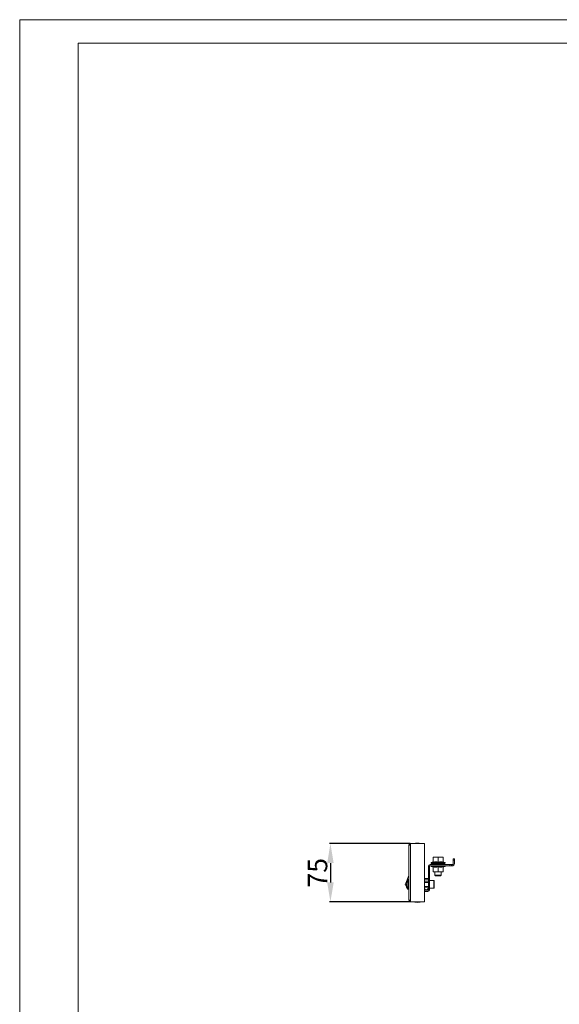
# Model space of a CAD drawing. Units: millimetres. Extents: x 2262 to 5826, y 993 to 3625.
# Drawn here: x 2262 to 2955, y 2252 to 3516 of the extents above; entities that cross this region are included whole.
import ezdxf

# ---------------------------------------------------------------- set-up
doc = ezdxf.new("R2010")
doc.units = ezdxf.units.MM
doc.layers.add('2', color=7, linetype='Continuous')
doc.styles.get("Standard").update_dxf_attribs({"font": 'arial.ttf'})
doc.dimstyles.new('ISO-25', dxfattribs={"dimtxt": 2.5, "dimasz": 2.5, "dimexe": 1.25, "dimexo": 0.625, "dimtad": 1, "dimtxsty": 'Standard', "dimcen": 2.5, "dimadec": 0, "dimazin": 0, "dimtfac": 1, "dimtmove": 0, "dimatfit": 3, "dimfxl": 1, "dimarcsym": 0})

# ---------------------------------------------------------------- blocks, each defined once
blk = doc.blocks.new('*D9')
at = {"layer": '2', "color": 0, "linetype": 'ByBlock', "lineweight": -2, "transparency": 16777216}
for p, q in [((2763.6, 2458.3), (2660, 2458.3)), ((2661.2, 2433.3), (2661.2, 2408.3)), ((2763.6, 2383.3), (2660, 2383.3))]:
    blk.add_line(p, q, dxfattribs=at)
at = {"layer": '2', "color": 0, "linetype": 'ByBlock', "transparency": 16777216}
for points in [[(2657.1, 2433.3), (2665.4, 2433.3), (2661.2, 2458.3)], [(2657.1, 2408.3), (2665.4, 2408.3), (2661.2, 2383.3)]]:
    blk.add_solid(points, dxfattribs=at)
at = {"layer": 'Defpoints', "color": 0, "linetype": 'ByBlock', "transparency": 16777216}
for p in [(2764.2, 2458.3), (2661.2, 2383.3), (2764.2, 2383.3)]:
    blk.add_point(p, dxfattribs=at)
at = {"layer": '2', "color": 0, "linetype": 'ByBlock', "transparency": 16777216, "insert": (2647.9, 2420.8), "char_height": 25, "attachment_point": 5, "rotation": 90}
blk.add_mtext('75', dxfattribs=at)

msp = doc.modelspace()

# ---------------------------------------------------------------- linework, layer by layer
at = {"linetype": 'Continuous', "lineweight": 15}
for p, q in [((2262.187, 992.864), (2262.187, 3515.864)), ((5826.187, 3515.864), (2262.187, 3515.864)), ((5796.187, 3485.864), (2337.187, 3485.864)), ((2337.187, 1022.864), (2337.187, 3485.864))]:
    msp.add_line(p, q, dxfattribs=at)
at = {"color": 7, "linetype": 'Continuous', "lineweight": 15}
for p, q in [((2761.976, 2385.561), (2761.976, 2456.061)), ((2764.226, 2456.061), (2761.976, 2456.061)), ((2764.226, 2456.061), (2764.226, 2458.311)), ((2781.976, 2458.311), (2764.226, 2458.311)), ((2764.226, 2385.561), (2764.226, 2456.061)), ((2781.976, 2383.311), (2781.976, 2458.311)), ((2792.976, 2440.301), (2796.226, 2440.881)), ((2792.976, 2440.881), (2792.976, 2440.301)), ((2796.226, 2440.881), (2792.976, 2440.881)), ((2792.976, 2440.301), (2792.976, 2434.362)), ((2796.226, 2440.881), (2799.476, 2440.301)), ((2802.726, 2440.881), (2796.226, 2440.881)), ((2799.476, 2440.301), (2802.726, 2440.881)), ((2799.476, 2440.301), (2799.476, 2434.362)), ((2802.726, 2440.881), (2805.976, 2440.301)), ((2805.976, 2440.881), (2802.726, 2440.881)), ((2805.976, 2440.301), (2805.976, 2440.881)), ((2805.976, 2440.301), (2805.976, 2434.362)), ((2786.976, 2429.061), (2786.976, 2421.811)), ((2788.476, 2429.061), (2788.476, 2421.811)), ((2789.226, 2431.311), (2814.476, 2431.311)), ((2789.226, 2429.811), (2794.687, 2429.811)), ((2790.64, 2429.511), (2790.607, 2429.511)), ((2792.976, 2434.831), (2790.788, 2433.811)), ((2790.921, 2428.648), (2792.976, 2427.9)), ((2792.211, 2429.511), (2791.438, 2429.511)), ((2794.687, 2429.811), (2792.636, 2429.811)), ((2792.976, 2428.266), (2792.976, 2421.9)), ((2795.728, 2429.511), (2794.389, 2429.511)), ((2794.687, 2429.811), (2795.275, 2429.811)), ((2795.275, 2429.811), (2795.772, 2429.811)), ((2795.453, 2432.432), (2795.468, 2431.311)), ((2798.749, 2429.811), (2795.947, 2429.811)), ((2800.249, 2429.511), (2798.703, 2429.511)), ((2798.749, 2429.811), (2798.951, 2429.811)), ((2798.951, 2429.811), (2800.001, 2429.811)), ((2799.069, 2429.811), (2799.095, 2429.511)), ((2799.476, 2421.9), (2799.476, 2428.266)), ((2799.858, 2429.511), (2799.884, 2429.811)), ((2800.001, 2429.811), (2800.204, 2429.811)), ((2803.005, 2429.811), (2800.204, 2429.811)), ((2803.18, 2429.811), (2803.678, 2429.811)), ((2804.564, 2429.511), (2803.225, 2429.511)), ((2803.485, 2431.311), (2803.499, 2432.432)), ((2803.678, 2429.811), (2804.266, 2429.811)), ((2804.266, 2429.811), (2814.476, 2429.811)), ((2806.316, 2429.811), (2804.266, 2429.811)), ((2808.165, 2433.811), (2805.976, 2434.831)), ((2805.976, 2427.9), (2808.032, 2428.648)), ((2805.976, 2421.9), (2805.976, 2428.266)), ((2807.515, 2429.511), (2806.742, 2429.511)), ((2808.346, 2429.511), (2808.312, 2429.511)), ((2814.476, 2431.311), (2814.476, 2429.811)), ((2814.476, 2431.311), (2816.476, 2431.311)), ((2814.476, 2429.811), (2816.476, 2429.811)), ((2816.476, 2431.311), (2816.476, 2429.811)), ((2816.476, 2431.311), (2817.476, 2431.311)), ((2817.476, 2429.811), (2816.476, 2429.811)), ((2817.476, 2431.311), (2817.476, 2429.811)), ((2817.476, 2431.311), (2818.226, 2431.311)), ((2817.476, 2429.811), (2818.226, 2429.811)), ((2820.476, 2438.811), (2818.976, 2438.811)), ((2818.976, 2436.811), (2818.976, 2438.811)), ((2818.976, 2436.811), (2820.476, 2436.811)), ((2818.976, 2432.061), (2818.976, 2436.811)), ((2820.476, 2436.811), (2820.476, 2438.811)), ((2820.476, 2436.811), (2820.476, 2432.061)), ((2761.976, 2417.111), (2757.092, 2405.388)), ((2788.476, 2421.811), (2786.976, 2421.811)), ((2786.976, 2421.811), (2786.976, 2419.811)), ((2786.976, 2419.811), (2788.476, 2419.811)), ((2786.976, 2419.811), (2786.976, 2417.811)), ((2786.976, 2417.811), (2788.476, 2417.811)), ((2786.976, 2417.811), (2786.976, 2399.061)), ((2788.476, 2419.811), (2788.476, 2421.811)), ((2788.476, 2419.811), (2788.476, 2417.811)), ((2788.476, 2417.811), (2788.476, 2399.061)), ((2793.592, 2421.811), (2792.976, 2421.9)), ((2792.976, 2421.9), (2792.976, 2421.811)), ((2792.976, 2421.811), (2793.592, 2421.811)), ((2793.592, 2421.811), (2798.861, 2421.811)), ((2795.476, 2421.811), (2795.476, 2417.548)), ((2795.476, 2417.548), (2796.243, 2416.781)), ((2795.476, 2417.548), (2803.476, 2417.548)), ((2796.243, 2416.781), (2802.709, 2416.781)), ((2799.476, 2421.9), (2798.861, 2421.811)), ((2798.861, 2421.811), (2800.092, 2421.811)), ((2800.092, 2421.811), (2799.476, 2421.9)), ((2800.092, 2421.811), (2805.361, 2421.811)), ((2802.709, 2416.781), (2803.476, 2417.548)), ((2803.476, 2417.548), (2803.476, 2421.811)), ((2805.976, 2421.9), (2805.361, 2421.811)), ((2805.361, 2421.811), (2805.976, 2421.811)), ((2805.976, 2421.811), (2805.976, 2421.9)), ((2758.31, 2404.811), (2758.666, 2404.811)), ((2759.091, 2409.161), (2758.612, 2407.225)), ((2759.222, 2408.491), (2758.612, 2406.649)), ((2758.612, 2407.225), (2759.222, 2408.491)), ((2758.803, 2407.225), (2758.612, 2407.225)), ((2758.612, 2406.649), (2759.091, 2406.649)), ((2758.612, 2404.974), (2759.222, 2403.131)), ((2759.091, 2404.974), (2758.612, 2404.974)), ((2759.222, 2403.131), (2758.612, 2404.398)), ((2758.612, 2404.398), (2759.091, 2402.461)), ((2758.803, 2404.398), (2758.612, 2404.398)), ((2759.054, 2409.161), (2759.091, 2409.161)), ((2759.091, 2402.461), (2759.054, 2402.461)), ((2759.091, 2406.649), (2759.091, 2404.974)), ((2761.976, 2411.811), (2760.476, 2411.811)), ((2760.476, 2411.811), (2760.476, 2399.811)), ((2786.976, 2413.311), (2781.976, 2413.311)), ((2786.976, 2411.811), (2781.976, 2411.811)), ((2786.976, 2409.311), (2781.976, 2409.311)), ((2786.976, 2408.311), (2781.976, 2408.311)), ((2786.976, 2403.311), (2781.976, 2403.311)), ((2781.976, 2402.311), (2786.976, 2402.311)), ((2793.876, 2410.811), (2788.476, 2410.811)), ((2760.476, 2399.811), (2761.976, 2399.811)), ((2782.465, 2400.511), (2781.976, 2400.511)), ((2781.976, 2398.311), (2786.226, 2398.311)), ((2786.226, 2396.811), (2781.976, 2396.811)), ((2783.476, 2399.011), (2782.465, 2400.511)), ((2784.976, 2399.011), (2783.476, 2399.011)), ((2786.976, 2401.011), (2784.976, 2399.011)), ((2788.476, 2400.811), (2793.876, 2400.811)), ((2761.976, 2385.561), (2764.226, 2385.561)), ((2764.226, 2385.561), (2764.226, 2383.311)), ((2764.226, 2383.311), (2781.976, 2383.311))]:
    msp.add_line(p, q, dxfattribs=at)
at = {"color": 8, "linetype": 'Continuous', "lineweight": 15}
for p, q in [((2808.165, 2433.811), (2790.788, 2433.811)), ((2790.921, 2428.648), (2808.032, 2428.648)), ((2803.499, 2432.432), (2795.453, 2432.432)), ((2758.31, 2404.811), (2759.01, 2406.491)), ((2761.226, 2411.811), (2761.976, 2413.611)), ((2793.876, 2400.811), (2793.876, 2410.811))]:
    msp.add_line(p, q, dxfattribs=at)
at = {"color": 7, "linetype": 'Continuous', "lineweight": 15}
for centre, radius, start, end in [((2764.226, 2456.061), 2.25, 90, 180), ((2764.226, 2456.061), 0.75, 90, 180), ((2773.278, 2433.045), 25.766, 90.670111, 101.305852), ((2772.675, 2433.045), 25.766, 78.694148, 89.329889), ((2789.226, 2429.061), 2.25, 90, 180), ((2789.226, 2429.061), 0.75, 90, 180), ((2791.016, 2433.321), 0.54, 115, 270), ((2791.126, 2429.211), 0.6, 150, 250), ((2795.053, 2432.427), 0.4, 0.75, 62.410791), ((2803.899, 2432.427), 0.4, 117.589209, 179.25), ((2807.936, 2433.321), 0.54, 270, 65), ((2807.826, 2429.211), 0.6, 290, 30), ((2818.226, 2432.061), 2.25, 270, 0), ((2818.226, 2432.061), 0.75, 270, 0), ((2768.476, 2405.811), 10, 143.130102, 160.427462), ((2768.476, 2405.811), 10, 199.572538, 216.869898), ((2793.876, 2410.211), 0.6, 0, 90), ((2786.226, 2399.061), 2.25, 270, 0), ((2786.226, 2399.061), 0.75, 270, 0), ((2793.876, 2401.411), 0.6, 270, 0), ((2764.226, 2385.561), 2.25, 180, 270), ((2764.226, 2385.561), 0.75, 180, 270), ((2773.278, 2408.578), 25.766, 258.694148, 269.329889), ((2772.675, 2408.578), 25.766, 270.670111, 281.305852)]:
    msp.add_arc(centre, radius, start, end, dxfattribs=at)
for points, knots in [([(2791.158, 2429.811), (2791.091, 2429.805), (2790.957, 2429.791), (2790.769, 2429.686), (2790.685, 2429.572), (2790.64, 2429.511)], [0, 0, 0, 0, 0.3222849, 0.64456682, 1, 1, 1, 1]), ([(2791.016, 2432.781), (2791.129, 2432.781), (2791.303, 2432.781), (2792.358, 2432.781), (2793.45, 2432.781), (2794.805, 2432.781), (2796.775, 2432.781), (2799.476, 2432.781), (2802.178, 2432.781), (2804.147, 2432.781), (2805.503, 2432.781), (2806.595, 2432.781), (2807.649, 2432.781), (2807.823, 2432.781), (2807.936, 2432.781)], [0, 0, 0, 0, 0.11972831, 0.18417981, 0.24999954, 0.31581954, 0.38027148, 0.50000005, 0.61972849, 0.68418042, 0.75000053, 0.81582018, 0.88027168, 1, 1, 1, 1]), ([(2791.438, 2429.511), (2791.474, 2429.566), (2791.545, 2429.676), (2791.713, 2429.788), (2791.841, 2429.803), (2791.909, 2429.811)], [0, 0, 0, 0, 0.32227709, 0.64456835, 1, 1, 1, 1]), ([(2792.636, 2429.811), (2792.581, 2429.805), (2792.471, 2429.791), (2792.316, 2429.686), (2792.247, 2429.572), (2792.211, 2429.511)], [0, 0, 0, 0, 0.32227008, 0.64456692, 1, 1, 1, 1]), ([(2799.476, 2434.362), (2798.703, 2434.538), (2797.132, 2434.896), (2794.924, 2434.825), (2793.553, 2434.499), (2792.976, 2434.362)], [0, 0, 0, 0, 0.35992441, 0.73074657, 1, 1, 1, 1]), ([(2792.976, 2428.266), (2794.04, 2428.085), (2796.206, 2427.717), (2798.374, 2428.08), (2799.476, 2428.266)], [0, 0, 0, 0, 0.49121261, 1, 1, 1, 1]), ([(2794.389, 2429.511), (2794.412, 2429.566), (2794.457, 2429.676), (2794.563, 2429.788), (2794.644, 2429.803), (2794.687, 2429.811)], [0, 0, 0, 0, 0.32227067, 0.64454548, 1, 1, 1, 1]), ([(2795.947, 2429.811), (2795.919, 2429.805), (2795.862, 2429.791), (2795.782, 2429.686), (2795.747, 2429.572), (2795.728, 2429.511)], [0, 0, 0, 0, 0.322294239, 0.644582901, 1, 1, 1, 1]), ([(2798.703, 2429.511), (2798.707, 2429.566), (2798.714, 2429.676), (2798.73, 2429.788), (2798.742, 2429.803), (2798.749, 2429.811)], [0, 0, 0, 0, 0.32226892, 0.64459069, 1, 1, 1, 1]), ([(2805.976, 2434.362), (2805.203, 2434.538), (2803.632, 2434.896), (2801.424, 2434.825), (2800.053, 2434.499), (2799.476, 2434.362)], [0, 0, 0, 0, 0.35992413, 0.73074688, 1, 1, 1, 1]), ([(2799.476, 2428.266), (2800.54, 2428.085), (2802.706, 2427.717), (2804.874, 2428.08), (2805.976, 2428.266)], [0, 0, 0, 0, 0.491212394, 1, 1, 1, 1]), ([(2800.204, 2429.811), (2800.21, 2429.805), (2800.222, 2429.791), (2800.238, 2429.686), (2800.246, 2429.572), (2800.249, 2429.511)], [0, 0, 0, 0, 0.322297735, 0.644572458, 1, 1, 1, 1]), ([(2803.225, 2429.511), (2803.208, 2429.566), (2803.175, 2429.676), (2803.096, 2429.788), (2803.037, 2429.803), (2803.005, 2429.811)], [0, 0, 0, 0, 0.32226277, 0.64456848, 1, 1, 1, 1]), ([(2804.266, 2429.811), (2804.304, 2429.805), (2804.381, 2429.791), (2804.49, 2429.686), (2804.538, 2429.572), (2804.564, 2429.511)], [0, 0, 0, 0, 0.32228938, 0.644561662, 1, 1, 1, 1]), ([(2806.742, 2429.511), (2806.71, 2429.566), (2806.645, 2429.676), (2806.493, 2429.788), (2806.377, 2429.803), (2806.316, 2429.811)], [0, 0, 0, 0, 0.3222816, 0.64457788, 1, 1, 1, 1]), ([(2807.044, 2429.811), (2807.105, 2429.805), (2807.227, 2429.791), (2807.398, 2429.686), (2807.475, 2429.572), (2807.515, 2429.511)], [0, 0, 0, 0, 0.32227817, 0.64456915, 1, 1, 1, 1]), ([(2808.312, 2429.511), (2808.273, 2429.566), (2808.194, 2429.676), (2808.01, 2429.788), (2807.869, 2429.803), (2807.795, 2429.811)], [0, 0, 0, 0, 0.32228373, 0.64456445, 1, 1, 1, 1]), ([(2757.092, 2405.388), (2757.082, 2405.366), (2757.093, 2405.338), (2757.169, 2405.266), (2757.236, 2405.223), (2757.436, 2405.123), (2757.569, 2405.066), (2757.898, 2404.943), (2758.094, 2404.877), (2758.31, 2404.811)], [0, 0, 0, 0, 0.25, 0.25, 0.5, 0.5, 0.75, 0.75, 1, 1, 1, 1]), ([(2794.476, 2405.811), (2794.476, 2406.365), (2794.476, 2407.216), (2794.476, 2408.241), (2794.476, 2408.946), (2794.476, 2409.514), (2794.476, 2410.062), (2794.476, 2410.153), (2794.476, 2410.211)], [0, 0, 0, 0, 0.2394574, 0.36836171, 0.50000221, 0.63164152, 0.7605439, 1, 1, 1, 1]), ([(2794.476, 2401.411), (2794.476, 2401.47), (2794.476, 2401.561), (2794.476, 2402.109), (2794.476, 2402.677), (2794.476, 2403.382), (2794.476, 2404.406), (2794.476, 2405.258), (2794.476, 2405.811)], [0, 0, 0, 0, 0.23945611, 0.368358478, 0.499997693, 0.631638181, 0.76054248, 1, 1, 1, 1])]:
    msp.add_open_spline(points, degree=3, knots=knots, dxfattribs=at)

# ---------------------------------------------------------------- dimensions: what is measured, and where the dimension line sits
at = {"layer": '2', "color": 4, "linetype": 'ByBlock'}
dim = msp.add_linear_dim(base=(2661.226, 2383.311), p1=(2764.226, 2458.311), p2=(2764.226, 2383.311), angle=270, dimstyle='ISO-25', override={"dimtxt": 25, "dimasz": 25}, dxfattribs=at)
dim.commit()
dim.dimension.update_dxf_attribs({"geometry": '*D9', "text_midpoint": (2661.226, 2420.811), "dimtype": 160})

doc.saveas('drawing.dxf')
